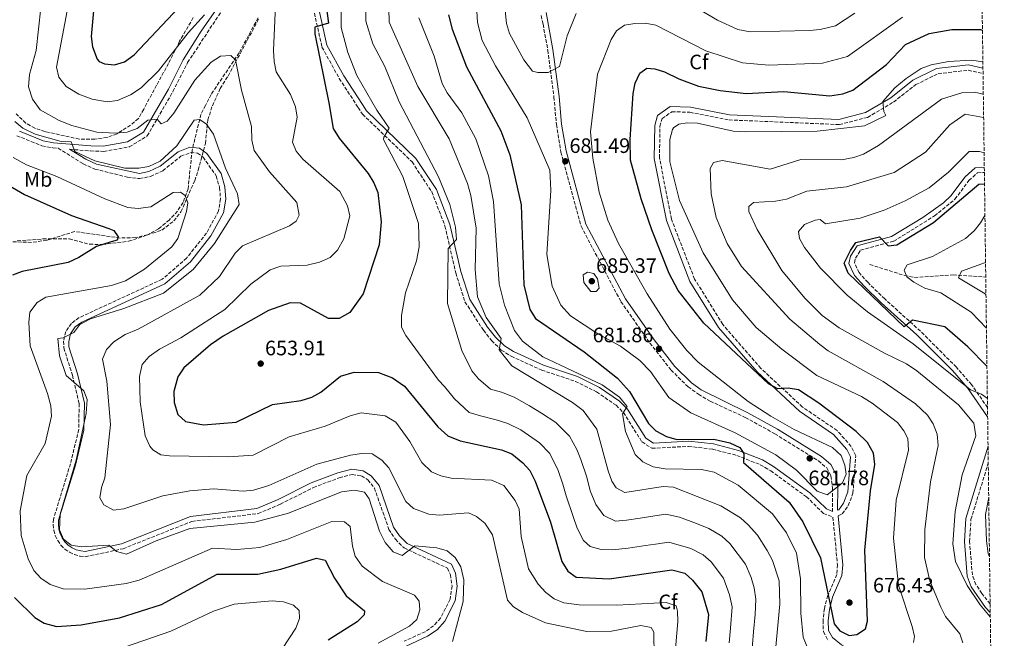
# Model space of a CAD drawing. Units: metres. Extents: x 592328 to 594894, y 4650418 to 4652734.
# Drawn here: x 594418 to 594890, y 4651203 to 4651500 of the extents above; entities that cross this region are included whole.
import ezdxf
from ezdxf.enums import TextEntityAlignment as Align

# ---------------------------------------------------------------- set-up
doc = ezdxf.new("R2010")
doc.units = ezdxf.units.M
doc.header["$MEASUREMENT"] = 0
doc.linetypes.add('DGN Style 3', pattern=[2.435891, 1.739922, -0.695969])
for name, color, linetype, lineweight in [('Camino', 7, 'DGN Style 3', 0), ('Cota de punto acotado terreno', 7, 'Continuous', 0), ('Curva de nivel directora', 30, 'Continuous', 30), ('Curva de nivel intermedia', 30, 'Continuous', 0), ('Etiqueta de uso rústico', 92, 'Continuous', 0), ('Etiqueta de zona arbolada', 92, 'Continuous', 0), ('Margen derecho', 7, 'Continuous', 0), ('Punto acotado terreno (símbolo)', 7, 'Continuous', 0), ('Vaguada', 142, 'DGN Style 3', 13), ('Zona arbolada', 92, 'DGN Style 3', 0)]:
    doc.layers.add(name, color=color, linetype=linetype, lineweight=lineweight)
doc.styles.add('Style-Arial', font='arial.ttf')

# ---------------------------------------------------------------- blocks, each defined once
blk = doc.blocks.new('5PATER')
at = {"layer": 'Punto acotado terreno (símbolo)', "linetype": 'Continuous', "lineweight": 0}
h = blk.add_hatch(color=51, dxfattribs=at)
edge = h.paths.add_edge_path()
edge.add_ellipse((0, 0), major_axis=(-0.11, -0.111), ratio=0.999422, start_angle=0, end_angle=360)

msp = doc.modelspace()

# ---------------------------------------------------------------- linework, layer by layer
at = {"layer": 'Camino', "color": 7, "linetype": 'DGN Style 3', "lineweight": 0}
for points in [[(594557.57, 4651510.43, 649.18), (594562.8, 4651486.98, 651.02), (594571.12, 4651471.9, 652.32), (594580.14, 4651458.03, 653.61), (594582.3, 4651454.77, 653.61), (594606.03, 4651431.87, 656.38), (594615.49, 4651417.54, 657.67), (594621.83, 4651401.12, 658.96), (594627, 4651378.61, 660.99), (594631.44, 4651364.79, 662.47), (594640.3, 4651351.05, 664.31), (594644.22, 4651346.16, 664.68), (594648.9, 4651341.58, 665.23), (594653.6, 4651338.61, 665.42), (594668.27, 4651331.97, 666.89), (594684.47, 4651326.56, 668), (594694.67, 4651321.53, 668.37), (594703.98, 4651315.06, 670.03), (594707.53, 4651311.58, 670.4), (594716.45, 4651297.49, 672.06), (594721.18, 4651294.43, 672.43), (594738.8, 4651295.34, 673.54), (594750.41, 4651294.02, 673.72), (594761.95, 4651290.98, 674.83), (594773.21, 4651286.57, 675.57), (594778.23, 4651283.61, 676.12), (594795.37, 4651271.18, 677.23), (594803.6, 4651263.19, 677.78), (594808.12, 4651261.35, 678.94), (594810.28, 4651238.57, 676.49), (594809.95, 4651233.91, 675.75), (594805.6, 4651223.78, 675.2), (594804, 4651217.58, 674.65), (594803.34, 4651211.74, 674.09), (594803.54, 4651206.36, 674.09), (594805.89, 4651201.95, 673.72)], [(594441.62, 4651437.96, 634.78), (594451.67, 4651437.13, 635.89), (594458, 4651436.96, 636.44), (594470.27, 4651439.07, 638.11), (594478.9, 4651444.34, 638.84), (594491.27, 4651465.67, 641.8), (594498.3, 4651479.6, 642.72), (594515.51, 4651505.69, 645.3)], [(594668.04, 4651502.1, 687.5), (594668.93, 4651497.95, 687.54), (594671.22, 4651485.53, 685.53), (594674.18, 4651463.06, 682.95), (594675.35, 4651449.79, 682.4), (594677.53, 4651436.63, 681.84), (594687.2, 4651401.02, 681.66), (594706.33, 4651364.8, 681.84), (594720.27, 4651344.95, 682.03), (594730.4, 4651331.97, 681.66), (594738.57, 4651323.9, 681.66), (594743.54, 4651320.36, 681.66)], [(594810.57, 4651262, 678.97), (594812.58, 4651262.94, 678.15), (594815.46, 4651266.93, 678.15), (594817.73, 4651272.89, 677.97), (594819.03, 4651290.88, 677.78), (594816.83, 4651295.34, 677.78), (594810.07, 4651302.98, 677.04), (594793.56, 4651314.2, 676.31), (594773.49, 4651332.8, 674.83), (594755.2, 4651353.89, 673.17), (594741.69, 4651375.66, 672.25), (594730.56, 4651404.43, 671.32), (594724.83, 4651433.82, 670.95), (594725.05, 4651448.98, 670.59), (594726.09, 4651452.65, 670.77), (594730.79, 4651455.99, 670.59), (594739.42, 4651455.69, 670.77), (594758.21, 4651452.04, 670.95), (594811.18, 4651449.8, 670.03), (594824.76, 4651453.27, 669.85), (594837.25, 4651460.63, 669.29), (594847.88, 4651468.98, 668.37), (594858.61, 4651474.25, 668), (594873.03, 4651475.88, 667.63), (594880.17, 4651474.37, 667.72)], [(594416.32, 4651444.45, 633.12), (594428.29, 4651439.63, 634.05), (594433.62, 4651438.62, 634.78), (594436.15, 4651438.41, 635.89), (594448.2, 4651430.94, 635.09), (594453.74, 4651428.44, 634.91), (594469.41, 4651424.58, 634.17), (594475.25, 4651423.86, 633.98), (594480.54, 4651424.88, 633.8), (594486.39, 4651427.68, 633.8), (594495.1, 4651434.59, 633.25), (594499.75, 4651436.48, 633.25), (594503.08, 4651436.14, 633.25), (594505.7, 4651434.2, 633.25), (594512.07, 4651425.19, 633.43), (594513.63, 4651419.54, 633.43), (594514.11, 4651414.1, 633.43), (594513.11, 4651408.28, 633.43), (594507.39, 4651397.73, 633.25), (594497.82, 4651385.73, 632.51), (594486.04, 4651375.53, 632.51), (594446.24, 4651357.15, 633.98), (594442.47, 4651354.4, 634.23), (594439.82, 4651350.44, 634.49), (594438.69, 4651345.85, 634.74), (594438.87, 4651342.62, 634.91), (594443.01, 4651329.54, 634.35), (594446.22, 4651315.85, 634.17), (594446.03, 4651303.44, 634.35), (594442.06, 4651287.04, 634.17), (594433.89, 4651260.46, 634.22), (594433.72, 4651257.75, 634.27), (594434.01, 4651255.09, 634.32), (594434.75, 4651252.52, 634.37), (594435.91, 4651250.11, 634.42), (594437.46, 4651247.93, 634.47), (594439.37, 4651246.05, 634.52), (594441.56, 4651244.52, 634.57), (594443.98, 4651243.38, 634.62), (594446.56, 4651242.68, 634.67), (594449.31, 4651242.41, 634.72), (594467.35, 4651246.24, 634.91), (594500.3, 4651259.33, 634.35), (594532.13, 4651263.07, 635.28), (594542.82, 4651267.58, 635.64), (594558.66, 4651275.62, 635.83), (594571.1, 4651280.29, 635.83), (594577.31, 4651281.86, 635.64), (594581.75, 4651281.2, 635.64), (594584.8, 4651279.25, 635.83), (594587.98, 4651275.35, 636.01), (594594.92, 4651255.51, 635.46), (594598.03, 4651250.75, 635.28), (594602.24, 4651246.59, 635.09), (594623.02, 4651236.92, 633.61), (594624.47, 4651233.77, 633.61), (594625.23, 4651228.3, 633.43), (594624.35, 4651221.95, 633.43), (594619.67, 4651212.87, 632.51), (594616.39, 4651209.24, 632.32), (594612.27, 4651206.39, 631.4), (594602.3, 4651201.86, 630.48)], [(594882.32, 4651313.97, 655.81), (594874.69, 4651324.99, 654.71), (594867.35, 4651333.37, 654.35), (594850.1, 4651350.68, 652.13), (594832.99, 4651366.09, 651.58), (594824.97, 4651373.96, 650.65), (594820.63, 4651378.74, 650.29), (594818.44, 4651383.44, 649.92), (594818.93, 4651385.61, 649.92), (594821.39, 4651389.58, 649.92), (594837.27, 4651393.79, 650.47), (594856.92, 4651405.96, 650.65), (594866.69, 4651414.01, 651.02), (594873.41, 4651423, 651.21), (594877.47, 4651426.63, 651.39), (594880.67, 4651426.82, 651.39), (594880.81, 4651426.79, 651.39)], [(594743.54, 4651320.36, 681.66), (594749.14, 4651317.04, 681.47), (594766.01, 4651309.26, 680.55), (594780.22, 4651301.41, 680.55), (594801.1, 4651288.44, 680.74), (594805.11, 4651285.01, 680.74), (594807.14, 4651281.21, 680.37), (594807.89, 4651275.38, 679.81), (594807.87, 4651264.15, 679.07)], [(594883.58, 4651219.71, 658.7), (594879.57, 4651224.75, 658.41), (594876.74, 4651229.09, 658.04), (594875.05, 4651233.63, 657.85), (594873.69, 4651249.68, 657.48), (594874.38, 4651260.28, 656.93), (594882.67, 4651287.34, 656.66)]]:
    msp.add_polyline3d(points, dxfattribs=at)
at = {"layer": 'Curva de nivel directora', "color": 30, "linetype": 'Continuous', "lineweight": 30, "flags": 128}
for points, elevation in [([(594413.51, 4651555.52), (594436.88, 4651557.74), (594442.74, 4651557.38), (594446.25, 4651555.18), (594450.84, 4651545.36), (594452.29, 4651540.57), (594452.94, 4651534.74), (594453.13, 4651504.33), (594452.02, 4651492.09), (594452.55, 4651487.13), (594454.94, 4651481.14), (594455.84, 4651480.14), (594458.45, 4651478.89), (594463.17, 4651478.56), (594467.95, 4651479.98), (594472.64, 4651483.34)], 650), ([(594472.64, 4651483.34), (594496.87, 4651508.83)], 650), ([(594564.46, 4651508.93), (594566, 4651498.4), (594559.31, 4651496.58), (594559.41, 4651493.38), (594566.16, 4651460.23), (594568.23, 4651447.92), (594570.98, 4651443.21), (594584.98, 4651426.29), (594587.76, 4651421.85), (594589.59, 4651417.16), (594591.27, 4651403.18), (594590.2, 4651392.05), (594582.6, 4651368.53), (594576.2, 4651359.68), (594570.99, 4651356.76), (594565.97, 4651356.71), (594552.49, 4651364.04), (594547.53, 4651364.25), (594537.1, 4651360.57), (594515.37, 4651348.18), (594509.26, 4651344.03), (594496.48, 4651333.02), (594493.6, 4651328.8), (594491.65, 4651321.64), (594491.87, 4651316.36), (594493.56, 4651310.72), (594497.24, 4651307.25), (594505.99, 4651305.72), (594521.57, 4651306.89), (594539.11, 4651315.51), (594552.8, 4651317.44), (594557.95, 4651318.97), (594562.32, 4651321.4), (594571.69, 4651328.99), (594578.2, 4651330.92), (594589.88, 4651330.76), (594596.66, 4651328.17), (594602.37, 4651324.21), (594618.45, 4651304.68), (594623.19, 4651300.47), (594629.16, 4651298.06), (594649.04, 4651293.74), (594653.99, 4651291.72), (594659.22, 4651287.45), (594662.6, 4651283.77), (594665.18, 4651278.71), (594672.49, 4651258.99), (594677.97, 4651240.13), (594680.83, 4651235.49), (594684.85, 4651232.51), (594700.7, 4651231.81), (594730.71, 4651236.1), (594736.98, 4651234.43), (594740.69, 4651231.08), (594745.11, 4651225.46), (594748.35, 4651214.71), (594747.05, 4651201.69)], 650), ([(594623.61, 4651502.46), (594625.32, 4651495.58), (594632.2, 4651477.45), (594648.64, 4651446.75), (594653.05, 4651435.3), (594658.45, 4651411.26), (594659.63, 4651372.96), (594662.65, 4651361.04), (594665.29, 4651356.79), (594688.6, 4651340.77), (594704.62, 4651328.15), (594710.44, 4651321.66), (594719.48, 4651306.25), (594723.11, 4651302.82), (594728.28, 4651300.1), (594733.12, 4651298.68), (594750.99, 4651298.79), (594758.58, 4651297.02), (594763.48, 4651294.82), (594765.4, 4651291.92), (594765.09, 4651287.54), (594787.03, 4651268.58), (594793.69, 4651259.17), (594802.11, 4651241.79), (594808.72, 4651210.23), (594811.45, 4651206.79), (594815.91, 4651204.53)], 675), ([(594815.91, 4651204.53), (594819.65, 4651205.04), (594823.7, 4651207.76), (594824.68, 4651211.49), (594823.49, 4651245.49), (594826.18, 4651274.01), (594828.25, 4651286.7), (594827.57, 4651292.14), (594824.76, 4651297.16), (594819.18, 4651302.56), (594801.37, 4651316.16), (594791.54, 4651322.51), (594786.64, 4651323.32), (594781.64, 4651322.99), (594777.2, 4651325.29), (594746.19, 4651354.44), (594733.87, 4651370.23), (594729.53, 4651378.28), (594721.11, 4651399.32), (594716.05, 4651414.13), (594710.9, 4651432.65), (594710.81, 4651442.63), (594712.18, 4651464.78), (594713.14, 4651469.68), (594715.37, 4651474.55), (594718.75, 4651476.84), (594722.52, 4651476.56), (594727.31, 4651475.12), (594734.09, 4651471.73), (594743.58, 4651468.29), (594753.91, 4651466.09), (594766.49, 4651464.8), (594784.52, 4651465.7), (594806.57, 4651463.63), (594812.79, 4651464.57), (594817.6, 4651466.35), (594833.77, 4651478.59), (594842.89, 4651488.2), (594854.24, 4651493.45), (594865.25, 4651495.37), (594878.96, 4651495.37), (594879.9, 4651495.19)], 675), ([(594409.2, 4651422.42), (594419.98, 4651416.31), (594442.56, 4651406.15), (594460.46, 4651399.91), (594462.91, 4651398.98), (594464.91, 4651395.98), (594464.41, 4651394.28), (594461.51, 4651393.48), (594454.51, 4651391.28), (594446.12, 4651385.94), (594440.87, 4651383.65), (594418.83, 4651379.26), (594414.17, 4651377.47)], 625), ([(594882.05, 4651333.81), (594872.79, 4651343.05), (594861.87, 4651352.74), (594846.23, 4651355.89), (594842.27, 4651352.66), (594815.34, 4651378.51), (594813.55, 4651383.29), (594816.58, 4651389.4), (594819.04, 4651393.22), (594830.53, 4651395.86), (594834.56, 4651391.67), (594838.84, 4651392.07), (594856.41, 4651402.73), (594878.17, 4651421.15), (594880.88, 4651421.44)], 650), ([(594543, 4651236.35), (594560.12, 4651241.7), (594564.4, 4651240.79), (594568.83, 4651232.09), (594574.36, 4651223.57), (594583.24, 4651216.39), (594582.98, 4651214.49), (594579.73, 4651211.12), (594565.79, 4651202.41)], 625), ([(594415.24, 4651222.77), (594424.91, 4651213.2), (594429.38, 4651210.51), (594435.38, 4651208.93), (594447.21, 4651209.75), (594465.56, 4651213.12), (594485.69, 4651219.4), (594512.47, 4651234.06), (594532.03, 4651234), (594543, 4651236.35)], 625)]:
    msp.add_lwpolyline(points, dxfattribs=dict(at, elevation=elevation))
at = {"layer": 'Curva de nivel intermedia', "color": 30, "linetype": 'Continuous', "lineweight": 0, "flags": 128}
for points, elevation in [([(594720.94, 4651518.67), (594752.72, 4651499.85), (594762.48, 4651495.39), (594768.44, 4651494.34), (594796.9, 4651495.03), (594801.94, 4651495.37), (594809.27, 4651497.18), (594818.54, 4651503.2)], 685), ([(594583.72, 4651511.51), (594583.81, 4651499.47), (594587.22, 4651488.62), (594593, 4651477.64), (594599.86, 4651460.74), (594618.81, 4651424.79), (594624.16, 4651411.37), (594626.88, 4651400.62), (594627.46, 4651394.63), (594623.41, 4651390.38), (594623.12, 4651363.98), (594630.02, 4651341.34), (594634.67, 4651331.66), (594637.91, 4651327.73), (594643.67, 4651322.87), (594648.92, 4651321.36), (594655.14, 4651318.9), (594662.49, 4651314.78), (594668.2, 4651311.32), (594675.14, 4651306.75), (594681.64, 4651300.25), (594685.15, 4651293.83), (594687.09, 4651288.99), (594690.03, 4651280.54), (594691.48, 4651273.99), (594694.26, 4651267.48), (594698.12, 4651262.16), (594703.75, 4651259.47), (594709, 4651259.86), (594715.59, 4651260.86), (594720.53, 4651261.63), (594727.95, 4651262.8), (594734.38, 4651261.34), (594742.67, 4651258.31), (594748.46, 4651256), (594754.78, 4651252.2), (594758.53, 4651248.81), (594766.07, 4651238.74), (594768.79, 4651232.37), (594770.33, 4651227.4), (594771.03, 4651222.09), (594770.84, 4651214.61)], 660), ([(594636.84, 4651509.59), (594637.54, 4651498.73), (594639.72, 4651490.2), (594646.18, 4651477.96), (594661.38, 4651452.98), (594672.22, 4651427.96), (594672.69, 4651418.4), (594670.75, 4651387.46), (594673.25, 4651372.25), (594677.44, 4651363.14), (594682.14, 4651358.03), (594695.19, 4651349.39), (594706.12, 4651343.38), (594715.32, 4651336.59), (594720.45, 4651331.25), (594729.3, 4651318.78), (594739.85, 4651311.39), (594761.19, 4651301.82), (594780.72, 4651291.23), (594790.69, 4651283.91), (594800.58, 4651273.9), (594805.34, 4651272.08), (594811.81, 4651277.09), (594812.64, 4651277.9), (594814.39, 4651282.04), (594813.87, 4651286.39), (594812.01, 4651291.02), (594807.92, 4651294.75), (594789.43, 4651303.39), (594778.24, 4651309.82), (594767.44, 4651316.83), (594743.36, 4651335.83), (594737.97, 4651341.31), (594729.8, 4651351.56), (594718.89, 4651368.63), (594705.11, 4651392.76), (594699.96, 4651403.91), (594695.95, 4651417.31), (594692.81, 4651433.62), (594691.71, 4651446.32), (594695.1, 4651473.94), (594701.59, 4651490.65), (594704.25, 4651494.87), (594708.06, 4651497.48), (594712.98, 4651498.38), (594718.03, 4651498.44), (594723.09, 4651497.46), (594747.09, 4651485.23), (594764.68, 4651479.42), (594777.29, 4651478.37), (594803.1, 4651479.29), (594815.16, 4651482.54), (594841.58, 4651501.34)], 680), ([(594427.89, 4651505.91), (594425.51, 4651485.29), (594422.44, 4651473.81), (594421.91, 4651468), (594423.77, 4651462.01), (594427.53, 4651456.85), (594436.58, 4651451.7), (594442.67, 4651449.31), (594454.76, 4651446.17), (594463.49, 4651445.68), (594469.34, 4651446.11), (594474.02, 4651447.86), (594479.23, 4651451.94), (594483.64, 4651452.36), (594485.52, 4651450.18), (594488.46, 4651451.48), (594491.73, 4651455.26), (594501.78, 4651471.07), (594509.55, 4651479.76), (594514.04, 4651482.71), (594519.04, 4651482.93), (594521.33, 4651480.83), (594524.11, 4651466.27), (594529.04, 4651448.86), (594529.2, 4651442.27), (594530.28, 4651437.38), (594537.67, 4651427.11), (594550.67, 4651412.45), (594551.89, 4651406.28), (594550.41, 4651403.45), (594547.2, 4651401.19)], 640), ([(594540.47, 4651506.88), (594539.56, 4651485.31), (594539.78, 4651480.05), (594540.85, 4651475.16), (594547.62, 4651464.24), (594550.04, 4651458.35), (594550.82, 4651453.36), (594548.64, 4651441.3), (594550.4, 4651437.09), (594553.55, 4651433.18), (594571.32, 4651417.75), (594575.06, 4651410.88), (594576.12, 4651405.93), (594573.28, 4651395), (594570.23, 4651389.6), (594566.75, 4651386)], 645), ([(594572.05, 4651507.02), (594572.08, 4651496.4), (594575.25, 4651484.4), (594579.48, 4651473.29), (594589.13, 4651456.75), (594595.13, 4651448.07), (594592.56, 4651443.83), (594592.31, 4651442.67), (594601.56, 4651424.95), (594609.15, 4651402.31), (594609.47, 4651391.06), (594608.13, 4651384.48), (594602.85, 4651369.11), (594601, 4651358.22), (594601.02, 4651352.63), (594603.09, 4651348.62), (594618.67, 4651327.05), (594621.7, 4651324.07)], 655), ([(594594.94, 4651505.56), (594595, 4651498.95), (594608.88, 4651468.14), (594623.85, 4651443.01), (594632.62, 4651421.54), (594634.33, 4651415.75), (594636.78, 4651400.1), (594636.42, 4651380.21), (594637.47, 4651367.1), (594641.68, 4651357.28), (594648.86, 4651347.17), (594647.86, 4651341.63), (594653.92, 4651334.08), (594683.11, 4651316.4), (594688.18, 4651312.5), (594694.8, 4651303.6), (594700.16, 4651283.58), (594702.03, 4651278.66), (594704.04, 4651275.48), (594708.2, 4651273.18), (594726.58, 4651276.16), (594731.58, 4651275.82), (594754.21, 4651266.79), (594763.68, 4651261.09), (594767.45, 4651257.68), (594771.83, 4651252.7), (594776.55, 4651245.38), (594779.13, 4651240.6), (594782.23, 4651230.77), (594782.56, 4651219.54), (594779.99, 4651192.45)], 665), ([(594650.74, 4651504.6), (594651.35, 4651498.36), (594652.86, 4651493.58), (594659.78, 4651480.86), (594663.79, 4651475.38), (594666.42, 4651474.79), (594671.42, 4651474.88), (594676.85, 4651477.63), (594680.48, 4651492.41), (594684.91, 4651503.16)], 685), ([(594440.54, 4651504.32), (594435.29, 4651477.38), (594436.54, 4651472.56), (594440.01, 4651468.06), (594445.99, 4651464.41), (594452.45, 4651461.96), (594459.67, 4651460.67), (594464.57, 4651461.42), (594470.9, 4651464.14), (594476.02, 4651467.37), (594484.29, 4651475.61), (594498.51, 4651493.8), (594506.38, 4651502.45)], 645), ([(594609.23, 4651501.11), (594616.67, 4651482.65), (594620.57, 4651469.51), (594622.91, 4651465.09), (594629.99, 4651455.4), (594636.6, 4651443.01), (594642.76, 4651425.17), (594645.21, 4651412.81), (594647.88, 4651373.44), (594650.42, 4651363.06), (594655.24, 4651350.98), (594659.01, 4651345.8), (594668.81, 4651338.32), (594697.27, 4651324.84), (594705.61, 4651318.98), (594709.37, 4651314.47), (594707.01, 4651311.03), (594708.59, 4651302.56), (594713.13, 4651291.42), (594716.84, 4651287.87), (594721.85, 4651285.54), (594727.55, 4651284.52), (594745.08, 4651284.21), (594751.02, 4651282.92), (594762.61, 4651276.66), (594779.1, 4651263.04), (594785.78, 4651253.86), (594790.62, 4651244.09), (594792.6, 4651231.79), (594792.71, 4651215.22), (594793.79, 4651203.77), (594796.04, 4651198.28)], 670), ([(594837.82, 4651467.48), (594843.27, 4651471.88), (594850.54, 4651476.66), (594855.23, 4651478.41), (594863.65, 4651480.07), (594874.66, 4651480.71), (594880.1, 4651479.85)], 670), ([(594846.71, 4651201.26), (594847.26, 4651204.1), (594846.21, 4651208.97), (594839.57, 4651228.75), (594837.25, 4651251.26), (594838.46, 4651269.52), (594844.36, 4651293.54), (594844.1, 4651299.11), (594842.22, 4651302.87), (594839.13, 4651306.81), (594827.01, 4651316.15), (594821.83, 4651319.32), (594800.31, 4651329.33), (594783.51, 4651341.98), (594771.32, 4651352.42), (594759.95, 4651365.76), (594745.83, 4651388.17), (594734.37, 4651413.44), (594729.87, 4651431.95), (594729.73, 4651442.68), (594731.1, 4651447.45), (594731.57, 4651448.2), (594734.07, 4651449.94), (594738.1, 4651450.64), (594743.14, 4651450.47), (594760.28, 4651446.62), (594766.28, 4651446.32), (594800.57, 4651446.65), (594823.3, 4651449.15), (594833.53, 4651454.09), (594832.53, 4651456.02), (594831.99, 4651460.88), (594837.82, 4651467.48)], 670), ([(594870.44, 4651201.04), (594868.99, 4651205.33), (594862.16, 4651213.77), (594859.84, 4651218.2), (594854.6, 4651230.75), (594852.04, 4651241.95), (594852.18, 4651255.34), (594854.9, 4651278.27), (594858.6, 4651295.75), (594858.2, 4651301.19), (594856.24, 4651306.16), (594853.47, 4651310.32), (594847.77, 4651315.84), (594832.3, 4651326.49), (594805.85, 4651341.15), (594801.88, 4651344.19), (594787.47, 4651356.46), (594764.25, 4651381.67), (594757.3, 4651392.66), (594752.03, 4651405.26), (594749.62, 4651416.63), (594749.09, 4651428.76), (594750.82, 4651431.6), (594754.98, 4651432.63), (594777.91, 4651428.39), (594792.75, 4651433.11), (594812.18, 4651432.95), (594818.07, 4651434), (594822.79, 4651435.67), (594830.01, 4651439.79), (594860.18, 4651461.98), (594870.39, 4651465.17), (594876.01, 4651465.43), (594880.31, 4651464.43)], 665), ([(594880.46, 4651453.26), (594871.59, 4651454.81), (594864.15, 4651449.7), (594852.55, 4651436.59), (594837.51, 4651426.76), (594814.68, 4651419.95), (594795.54, 4651417.92), (594785.87, 4651414.03), (594780.5, 4651413), (594769.89, 4651412.48), (594767.74, 4651410.47), (594767.65, 4651408.02), (594771.73, 4651399.44), (594783.56, 4651379.72), (594794.56, 4651366.44), (594802.86, 4651358.09), (594811.12, 4651352.29), (594832.79, 4651340.1), (594843.45, 4651335), (594848.31, 4651331.66), (594868.34, 4651315.25), (594875.72, 4651306.44), (594876.73, 4651300.42), (594870.09, 4651281.73), (594866.84, 4651264.15), (594865.69, 4651248.64), (594867.01, 4651240.04), (594872.49, 4651228.63), (594878.86, 4651219.3), (594883.66, 4651213.61)], 660), ([(594415.35, 4651451.32), (594419.23, 4651448.16), (594425.07, 4651445.15), (594437.66, 4651441.64), (594442.41, 4651441.48), (594444.21, 4651436.88), (594453.71, 4651432.48), (594468.17, 4651428.9), (594474.84, 4651428.85), (594479.75, 4651429.73), (594485.11, 4651432.26), (594493.05, 4651439.53), (594501.44, 4651451.86), (594504.01, 4651452.18), (594507.24, 4651450.11), (594510.66, 4651445.28), (594516.47, 4651428.85), (594522.2, 4651416.54), (594522.99, 4651411.51), (594511.12, 4651392.72), (594500.93, 4651380.23), (594486.68, 4651368.94), (594467.7, 4651361.47)], 635), ([(594414.55, 4651434.03), (594420.92, 4651430.5), (594435.49, 4651424.84), (594458.49, 4651414.16), (594469.56, 4651410.05), (594474.54, 4651409.48), (594480.64, 4651410.27), (594491.36, 4651417.2), (594494.83, 4651417.32), (594497.06, 4651415.69), (594498.34, 4651412.27), (594497.77, 4651408.14), (594493.67, 4651395.18), (594490.72, 4651391.15), (594477.64, 4651380.4), (594468.52, 4651374.78), (594461.71, 4651372.52), (594430.19, 4651367.02), (594425.99, 4651364.35), (594422.58, 4651359.83), (594422.07, 4651354.76), (594422.76, 4651343.58), (594431.1, 4651320.74), (594432.67, 4651314.86), (594432.93, 4651309.85), (594429.98, 4651296.68), (594421.1, 4651281.41), (594417.98, 4651264.49), (594418.43, 4651252.63), (594421.73, 4651241.31), (594424.51, 4651235.73), (594427.9, 4651232.06), (594432.28, 4651229.02), (594438.6, 4651226.93), (594448.9, 4651226.85), (594468.72, 4651229.54), (594475.08, 4651231.1), (594510.18, 4651246.54), (594521.93, 4651245.79), (594532.97, 4651246.76), (594545.94, 4651250.58), (594567.48, 4651259.28), (594573.57, 4651259.14), (594576.37, 4651256.89), (594577.4, 4651247.52), (594578.8, 4651242.73), (594582.06, 4651237.91), (594591.82, 4651230.53), (594607.24, 4651223.98), (594609.38, 4651221.02), (594609.84, 4651216.96), (594608.28, 4651212.23), (594604.79, 4651208.98), (594589.78, 4651200.89)], 630), ([(594880.68, 4651436.27), (594878.54, 4651436.92), (594873.52, 4651436.94), (594863.52, 4651427.02), (594854.38, 4651419.48), (594842.72, 4651413.14), (594832.7, 4651408.72), (594821.14, 4651404.95), (594804.52, 4651402.18), (594801.99, 4651404.21), (594799.54, 4651403.93), (594794.44, 4651401.85), (594791.63, 4651398.47), (594792.03, 4651395.12), (594794.49, 4651390.76), (594802.18, 4651380.85), (594814.9, 4651367.98), (594824.76, 4651359.85), (594846.56, 4651344.5), (594874.1, 4651322.45), (594879.36, 4651320.37), (594882.26, 4651318.27)], 655), ([(594881.09, 4651406.15), (594878.99, 4651402.72), (594875.89, 4651398.8), (594871.72, 4651395.15), (594855.97, 4651386.44), (594843.73, 4651382.43), (594842.32, 4651379.89), (594843.55, 4651376.68), (594846.99, 4651374.13), (594852.18, 4651371.34), (594859.95, 4651369.11), (594874.49, 4651359.74), (594881.81, 4651352.06)], 645), ([(594547.2, 4651401.19), (594524.64, 4651391.53), (594521.07, 4651388.01), (594513.65, 4651376.93), (594504.16, 4651367.92), (594474.59, 4651351.6), (594468.3, 4651349.08), (594462.91, 4651345.57), (594459.4, 4651341.8), (594457.41, 4651337.14), (594459.45, 4651326.58), (594461.19, 4651305.82), (594458.6, 4651280.31), (594456.9, 4651275.55), (594456.15, 4651270.58), (594458.11, 4651267.25), (594462.65, 4651264.81), (594467.63, 4651265.39), (594486.44, 4651271.59), (594499.39, 4651274.05), (594510.72, 4651275), (594525.02, 4651273.91), (594530, 4651274.27), (594537.22, 4651276.59), (594560.35, 4651286.83), (594576.42, 4651291.08), (594581.99, 4651292.01), (594586.97, 4651291.77), (594591.5, 4651288.73), (594594.97, 4651285.12), (594603.13, 4651268.93), (594606.75, 4651265.51), (594614.03, 4651262.74), (594619.03, 4651262.41), (594633.11, 4651263.43), (594637.06, 4651261.68), (594640.96, 4651258.57), (594644.59, 4651252.85), (594651.87, 4651221.53), (594654.8, 4651218.31), (594659.01, 4651215.62), (594670.04, 4651210.62), (594689.98, 4651206.42), (594701.8, 4651206.7), (594715.9, 4651209.33), (594720.9, 4651208.49), (594722.04, 4651206.14), (594722.28, 4651194.37)], 640), ([(594566.75, 4651386), (594561.65, 4651383.77), (594555.75, 4651382.38), (594543.03, 4651381.9), (594537.89, 4651380.13), (594528.71, 4651373.17), (594516.17, 4651361.02), (594495.02, 4651347.37), (594484.84, 4651341.94), (594479.82, 4651338.41), (594476.43, 4651334.71), (594475.25, 4651328.84), (594475.52, 4651316.72), (594477.96, 4651300.42), (594480.23, 4651295.42), (594481.61, 4651293.74), (594485.4, 4651291.23), (594489.64, 4651290.78), (594518.06, 4651290.26), (594529.78, 4651291.12), (594547.1, 4651299.89), (594564.36, 4651305.04), (594576.33, 4651310.07), (594581.64, 4651311.37), (594593.17, 4651309.97), (594598.3, 4651306.98), (594605.04, 4651297.65), (594610.67, 4651287.65), (594615.31, 4651283.16), (594619.88, 4651281.14), (594624.88, 4651280.13), (594644.15, 4651279.06), (594650.05, 4651276.52), (594655.58, 4651269.33), (594657.53, 4651265.17), (594658.48, 4651252.1), (594661.97, 4651236.53), (594666.52, 4651229.18), (594670.25, 4651225.19), (594674.22, 4651222.16), (594678.94, 4651220.24), (594686.35, 4651219.22), (594704.41, 4651219.09), (594728.06, 4651220.4), (594732.78, 4651218.78), (594733.52, 4651216.3), (594733.63, 4651211.3), (594732.04, 4651192.54)], 645), ([(594881.39, 4651383.53), (594869.82, 4651379.43), (594868.34, 4651376.23), (594881.2, 4651368.53), (594881.59, 4651368.18)], 640), ([(594694.41, 4651369.7), (594691.92, 4651369.73), (594688.54, 4651374.01), (594688.24, 4651377.69), (594690.23, 4651378.96), (594693.35, 4651378.4), (594695.11, 4651375.77), (594695.85, 4651371.35), (594694.41, 4651369.7)], 685), ([(594467.7, 4651361.47), (594451.65, 4651356.58), (594446.51, 4651353.88), (594443.61, 4651350.01), (594438.52, 4651347.43), (594435.99, 4651347.15), (594436.73, 4651338.87), (594440.02, 4651329.35), (594448.45, 4651322.06), (594450.1, 4651317.88), (594449.66, 4651311.11), (594444.74, 4651288.74), (594437.08, 4651262.75), (594436.85, 4651255.29), (594438.68, 4651250.85), (594442.42, 4651247.92), (594447.37, 4651247.1), (594460.5, 4651247.95), (594464.08, 4651244.88), (594468.98, 4651243.65), (594483.14, 4651250.03), (594499.29, 4651255.87), (594530.58, 4651258.97), (594546.8, 4651263.37), (594572.25, 4651273.53), (594578.38, 4651274.38), (594583.24, 4651273.36), (594585.53, 4651270.19), (594590.35, 4651254.61), (594593.11, 4651249.28), (594596.92, 4651244.76), (594601.36, 4651243.03), (594607.35, 4651247.63), (594617.94, 4651246.67), (594622.9, 4651245.27), (594626.68, 4651242.01), (594629.43, 4651237.61), (594630.86, 4651231.23), (594630.53, 4651220.95), (594625.5, 4651201.76)], 635), ([(594621.7, 4651324.07), (594626.5, 4651318.24), (594633.43, 4651311.67), (594638.86, 4651309.94), (594646.37, 4651308.12), (594652.09, 4651306.32), (594658.24, 4651303.25), (594667.18, 4651297.1), (594672.12, 4651292.01), (594676.13, 4651283.85), (594678.47, 4651277.28), (594680.07, 4651271.66), (594683.46, 4651261.68), (594685.26, 4651256.08), (594688.36, 4651250.18), (594691.49, 4651247.34), (594696.8, 4651245.88), (594702.22, 4651245.64), (594709.8, 4651246.54), (594718.04, 4651247.75), (594722.99, 4651248.49), (594729.33, 4651249.45), (594739.82, 4651246.37), (594745.88, 4651243.31), (594749.61, 4651239.94), (594755.59, 4651232.1), (594758.44, 4651224.04), (594759.69, 4651218.4), (594758.95, 4651208.02), (594758.25, 4651201)], 655), ([(594882.9, 4651270.76), (594881.28, 4651262.63), (594881.83, 4651250.06), (594882.71, 4651243.96), (594883.28, 4651242.28)], 655), ([(594463.84, 4651197.58), (594490.31, 4651206.58), (594510.71, 4651216.3), (594520.69, 4651219.6), (594538.95, 4651221.17), (594544.35, 4651220.66), (594549.19, 4651219.17), (594551.89, 4651216.5), (594551.95, 4651212.77), (594550.23, 4651208.08), (594534.33, 4651183.97)], 620), ([(594770.84, 4651214.61), (594770.04, 4651206.31), (594769.46, 4651200.31), (594769.03, 4651190.36), (594768.76, 4651185.38), (594768.06, 4651179.88), (594768.45, 4651172.53), (594772.65, 4651168.8), (594781.36, 4651168.07), (594789.09, 4651166.91), (594795.09, 4651165.48), (594801.24, 4651162.89), (594808.54, 4651159.69), (594819.9, 4651150.62), (594824.11, 4651148.56), (594827.74, 4651149.16), (594831.86, 4651152.25), (594839.76, 4651161.94), (594849.18, 4651171.05), (594859.33, 4651176.32), (594880.73, 4651181.58), (594884.09, 4651181.64)], 660)]:
    msp.add_lwpolyline(points, dxfattribs=dict(at, elevation=elevation))
at = {"layer": 'Margen derecho', "color": 7, "linetype": 'Continuous', "lineweight": 0}
for points in [[(594559.93, 4651511.27, 649.18), (594565.12, 4651487.93, 651.02), (594573.25, 4651473.21, 652.32), (594582.23, 4651459.4, 653.61), (594584.18, 4651456.46, 653.61), (594607.91, 4651433.52, 656.38), (594617.71, 4651418.69, 657.67), (594624.23, 4651401.84, 658.96), (594629.42, 4651379.23, 660.99), (594633.71, 4651365.87, 662.47), (594642.3, 4651352.55, 664.31), (594646.08, 4651347.84, 664.68), (594650.46, 4651343.55, 665.23), (594654.78, 4651340.82, 665.42), (594669.15, 4651334.32, 666.89), (594685.46, 4651328.85, 668), (594695.97, 4651323.67, 668.37), (594705.59, 4651316.99, 670.03), (594709.44, 4651313.21, 670.4), (594718.23, 4651299.32, 672.06), (594721.9, 4651296.94, 672.43), (594738.93, 4651297.84, 673.54), (594750.83, 4651296.49, 673.72), (594762.79, 4651293.34, 674.83), (594774.31, 4651288.82, 675.57), (594779.63, 4651285.68, 676.12), (594796.97, 4651273.09, 677.23), (594805.05, 4651265.3, 677.78), (594807.87, 4651264.15, 679.07)], [(594417.61, 4651446.61, 633.12), (594428.95, 4651442.05, 634.05), (594433.95, 4651441.1, 634.78), (594451.86, 4651439.63, 635.89), (594457.82, 4651439.46, 636.44), (594469.38, 4651441.45, 638.11), (594477.09, 4651446.16, 638.84), (594489.05, 4651466.83, 641.8), (594496.12, 4651480.83, 642.72), (594504.73, 4651494.66, 644.01), (594513.57, 4651507.28, 645.3)], [(594670.42, 4651503.63, 687.19), (594673.7, 4651485.9, 685.53), (594676.66, 4651463.35, 682.95), (594677.83, 4651450.05, 682.4), (594679.97, 4651437.2, 681.84), (594689.54, 4651401.95, 681.66), (594708.45, 4651366.13, 681.84), (594722.29, 4651346.43, 682.03), (594732.28, 4651333.61, 681.66), (594740.13, 4651325.85, 681.66), (594744.9, 4651322.45, 681.66), (594767.18, 4651311.47, 680.55), (594781.52, 4651303.55, 680.55), (594802.56, 4651290.47, 680.74), (594807.09, 4651286.6, 680.74), (594809.56, 4651281.98, 680.37), (594810.39, 4651275.55, 679.81), (594810.37, 4651264.66, 678.34), (594810.94, 4651264.93, 678.15), (594813.24, 4651268.12, 678.15), (594815.29, 4651273.52, 677.97), (594816.51, 4651290.35, 677.78), (594814.73, 4651293.93, 677.78), (594808.41, 4651301.09, 677.04), (594792, 4651312.24, 676.31), (594771.69, 4651331.06, 674.83), (594753.18, 4651352.4, 673.17), (594739.45, 4651374.54, 672.25), (594728.15, 4651403.74, 671.32), (594722.33, 4651433.59, 670.95), (594722.55, 4651449.35, 670.59), (594723.93, 4651454.18, 670.77), (594730.03, 4651458.52, 670.59), (594739.7, 4651458.18, 670.77), (594758.5, 4651454.53, 670.95), (594810.94, 4651452.32, 670.03), (594823.8, 4651455.6, 669.85), (594835.84, 4651462.7, 669.29), (594846.54, 4651471.11, 668.37), (594857.9, 4651476.68, 668), (594873.15, 4651478.41, 667.63), (594880.14, 4651476.93, 667.72)], [(594441.62, 4651437.96, 634.78), (594449.38, 4651433.15, 635.09), (594454.56, 4651430.81, 634.91), (594475.16, 4651426.39, 633.98), (594479.75, 4651427.28, 633.8), (594485.06, 4651429.81, 633.8), (594493.83, 4651436.77, 633.25), (594499.38, 4651439.03, 633.25), (594504.01, 4651438.56, 633.25), (594507.51, 4651435.97, 633.25), (594514.36, 4651426.28, 633.43), (594516.1, 4651419.98, 633.43), (594516.63, 4651414, 633.43), (594515.5, 4651407.45, 633.43), (594509.48, 4651396.35, 633.25), (594499.63, 4651383.99, 632.51), (594487.41, 4651373.41, 632.51), (594447.51, 4651354.99, 633.98), (594444.3, 4651352.65, 634.23), (594442.14, 4651349.42, 634.49), (594441.21, 4651345.62, 634.74), (594441.34, 4651343.08, 634.91), (594445.42, 4651330.2, 634.35), (594448.73, 4651316.13, 634.17), (594448.52, 4651303.12, 634.35), (594444.47, 4651286.38, 634.17), (594436.37, 4651260.01, 634.22), (594436.23, 4651257.81, 634.27), (594436.47, 4651255.57, 634.32), (594437.09, 4651253.41, 634.37), (594438.07, 4651251.39, 634.42), (594439.37, 4651249.56, 634.47), (594440.97, 4651247.98, 634.52), (594442.82, 4651246.69, 634.57), (594444.85, 4651245.74, 634.62), (594447.02, 4651245.14, 634.67), (594449.17, 4651244.93, 634.72), (594466.62, 4651248.64, 634.91), (594499.69, 4651261.77, 634.35), (594531.48, 4651265.51, 635.28), (594541.77, 4651269.84, 635.64), (594557.65, 4651277.91, 635.83), (594570.35, 4651282.68, 635.83), (594577.18, 4651284.4, 635.64), (594582.64, 4651283.6, 635.64), (594586.49, 4651281.14, 635.83), (594590.19, 4651276.59, 636.01), (594597.17, 4651256.63, 635.46), (594599.98, 4651252.34, 635.28), (594603.69, 4651248.67, 635.09), (594624.91, 4651238.8, 633.61), (594626.9, 4651234.48, 633.61), (594627.76, 4651228.3, 633.43), (594626.76, 4651221.19, 633.43), (594621.74, 4651211.43, 632.51), (594618.05, 4651207.35, 632.32), (594613.5, 4651204.21, 631.4), (594603.17, 4651199.5, 630.48)], [(594882.38, 4651309.55, 656.14), (594872.75, 4651323.42, 654.71), (594865.49, 4651331.7, 654.35), (594848.41, 4651348.84, 652.13), (594831.27, 4651364.28, 651.58), (594823.16, 4651372.23, 650.65), (594818.53, 4651377.35, 650.29), (594815.81, 4651383.15, 649.92), (594816.59, 4651386.58, 649.92), (594819.73, 4651391.65, 649.92), (594836.29, 4651396.11, 650.47), (594851.33, 4651405.19, 650.47), (594861.15, 4651412.18, 650.84), (594864.78, 4651415.64, 651.02), (594871.6, 4651424.73, 651.21), (594876.46, 4651429.08, 651.39), (594880.78, 4651429.32, 651.39)], [(594883.63, 4651215.67, 658.73), (594881.31, 4651218.05, 658.59), (594874.5, 4651227.96, 658.04), (594872.61, 4651233, 657.85), (594871.19, 4651249.67, 657.48), (594871.92, 4651260.71, 656.93), (594882.57, 4651295.48, 656.59)], [(594810.57, 4651262, 678.97), (594812.78, 4651238.56, 676.49), (594812.41, 4651233.34, 675.75), (594807.97, 4651222.95, 675.2), (594806.46, 4651217.12, 674.65), (594805.84, 4651211.65, 674.09), (594806.01, 4651207.03, 674.09), (594807.85, 4651203.58, 673.72), (594812.17, 4651200.17, 673.17), (594816.93, 4651197.58, 672.62), (594821.93, 4651196.57, 672.06), (594862.21, 4651198.34, 665.97), (594871.78, 4651196.99, 664.31), (594883.92, 4651194.23, 662.67)]]:
    msp.add_polyline3d(points, dxfattribs=at)
at = {"layer": 'Vaguada', "color": 142, "linetype": 'DGN Style 3', "lineweight": 13}
for points in [[(594532.13, 4651501.06, 642.35), (594523.04, 4651484.23, 639.43), (594509.59, 4651464.26, 637.92), (594506.84, 4651459, 637.18), (594504.69, 4651454.71, 635.65), (594500.45, 4651437.49, 633.42), (594498.52, 4651419.04, 630.12), (594496.12, 4651412.39, 629.43), (594493.42, 4651408.26, 628.62), (594489.51, 4651403.98, 628.15), (594484.37, 4651399.83, 627.2), (594479.06, 4651396.89, 626.25), (594473.26, 4651395.53, 625.57), (594465.93, 4651395.36, 624.45), (594444.08, 4651398.45, 622.42), (594430.65, 4651394.28, 620.2), (594423.39, 4651393.22, 619.65), (594401.71, 4651394.08, 618.31)], [(594825.82, 4651382.65, 646.78), (594842.51, 4651377.32, 644.75), (594847.32, 4651376.46, 644.06), (594865.86, 4651377.7, 640.32), (594880.42, 4651376.68, 636.78), (594881.48, 4651376.49, 636.58)]]:
    msp.add_polyline3d(points, dxfattribs=at)
at = {"layer": 'Zona arbolada', "color": 92, "linetype": 'DGN Style 3', "lineweight": 0}
for points in [[(594874, 4651935.88, 700), (594890.38, 4650710.7, 574.81)], [(594500.98, 4651501.15, 647.5), (594494.46, 4651489.81, 646.02), (594489.13, 4651479.16, 645.71), (594483.35, 4651468.65, 644), (594477.23, 4651457.18, 643.25), (594474.66, 4651452.72, 641.96), (594470.9, 4651449.54, 641.06), (594464.4, 4651445.34, 640.48), (594459.71, 4651443.59, 640.22), (594453.77, 4651442.83, 639.47), (594446.26, 4651442.84, 638.45), (594429.86, 4651446.44, 637.16), (594424.99, 4651448.08, 636.79), (594420.59, 4651450.49, 636.64), (594416.02, 4651454.96, 636.06)], [(594500.98, 4651501.15, 647.5), (594494.46, 4651489.81, 646.02), (594489.13, 4651479.16, 645.71), (594483.35, 4651468.65, 644), (594477.23, 4651457.18, 643.25), (594474.66, 4651452.72, 641.96), (594470.9, 4651449.54, 641.06), (594464.4, 4651445.34, 640.48), (594459.71, 4651443.59, 640.22), (594453.77, 4651442.83, 639.47), (594446.26, 4651442.84, 638.45), (594429.86, 4651446.44, 637.16), (594424.99, 4651448.08, 636.79), (594420.59, 4651450.49, 636.64), (594416.02, 4651454.96, 636.06)], [(594416.54, 4651393.96, 621.19), (594428.85, 4651394.9, 622.67), (594441.54, 4651394.89, 623.5), (594451.24, 4651392.35, 625.54), (594457.42, 4651392.27, 625.91), (594469.98, 4651393.77, 626.46), (594485.89, 4651399.17, 628.18), (594491.65, 4651403.53, 629.78), (594495.09, 4651407.94, 629.78), (594501.71, 4651422.85, 631.44), (594503.42, 4651427.93, 632.55), (594506.81, 4651440.8, 633.66), (594508.01, 4651452.01, 635.69), (594510.17, 4651458.87, 636.61), (594513.96, 4651467.08, 637.53), (594517.71, 4651473.06, 639.01), (594532.6, 4651500.81, 642.86)], [(594416.54, 4651393.96, 621.19), (594428.85, 4651394.9, 622.67), (594441.54, 4651394.89, 623.5), (594451.24, 4651392.35, 625.54), (594457.42, 4651392.27, 625.91), (594469.98, 4651393.77, 626.46), (594485.89, 4651399.17, 628.18), (594491.65, 4651403.53, 629.78), (594495.09, 4651407.94, 629.78), (594501.71, 4651422.85, 631.44), (594503.42, 4651427.93, 632.55), (594506.81, 4651440.8, 633.66), (594508.01, 4651452.01, 635.69), (594510.17, 4651458.87, 636.61), (594513.96, 4651467.08, 637.53), (594517.71, 4651473.06, 639.01), (594532.6, 4651500.81, 642.86)]]:
    msp.add_polyline3d(points, dxfattribs=at)

# ---------------------------------------------------------------- block references
at = {"layer": 'Punto acotado terreno (símbolo)', "color": 7, "linetype": 'Continuous', "lineweight": 0, "xscale": 10, "yscale": 10, "zscale": 10}
for p in [(594679.63, 4651432.19, 681.49), (594692.34, 4651374.62, 685.37), (594724.61, 4651342.2, 681.86), (594533.37, 4651335.07, 653.91), (594796.95, 4651289.6, 681.78), (594816.03, 4651220.36, 676.43)]:
    msp.add_blockref('5PATER', p, dxfattribs=at)

# ---------------------------------------------------------------- texts
at = {"layer": 'Cota de punto acotado terreno', "color": 7, "linetype": 'Continuous', "lineweight": 0, "style": 'Style-Arial'}
for s, p in [('681.49', (594681.62, 4651436.19, 681.49)), ('685.37', (594694.39, 4651378.62, 685.37)), ('681.86', (594692.75, 4651345.32, 681.86)), ('653.91', (594535.45, 4651339.07, 653.91)), ('681.78', (594796.32, 4651276.72, 681.78)), ('676.43', (594827.32, 4651225.23, 676.43))]:
    msp.add_text(s, height=7, dxfattribs=at).set_placement(p)
at = {"layer": 'Etiqueta de uso rústico', "color": 92, "linetype": 'Continuous', "lineweight": 0, "style": 'Style-Arial'}
msp.add_text('Mb', height=7, dxfattribs=at).set_placement((594426.53, 4651423.48, 628.14), align=Align.MIDDLE_CENTER)
at = {"layer": 'Etiqueta de zona arbolada', "color": 92, "linetype": 'Continuous', "lineweight": 0, "style": 'Style-Arial'}
for p in [(594743.73, 4651479.85, 677.96), (594728.93, 4651220.71, 645.15)]:
    msp.add_text('Cf', height=7, dxfattribs=at).set_placement(p, align=Align.MIDDLE_CENTER)

doc.saveas('drawing.dxf')
